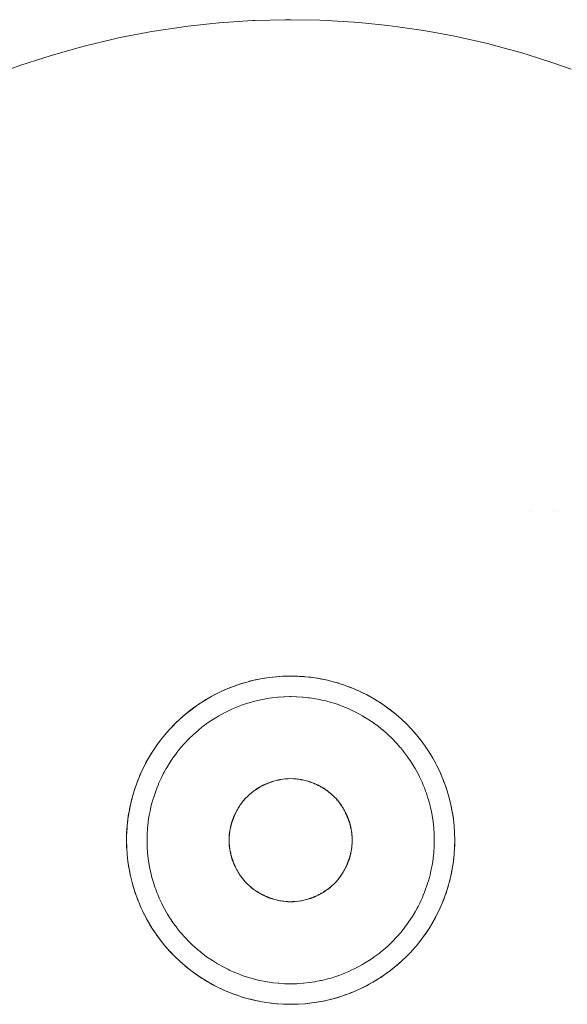
# Model space of a CAD drawing. Units: millimetres. Extents: x -3317 to 3857, y -3394 to 3534.
# Drawn here: x 678 to 691, y -1222 to -1198 of the extents above; entities that cross this region are included whole.
import ezdxf

# ---------------------------------------------------------------- set-up
doc = ezdxf.new("R2010")
doc.units = ezdxf.units.MM
doc.layers.get('0').update_dxf_attribs({"lineweight": 5})
doc.layers.add('Polyplay-Forest', color=7, linetype='Continuous', lineweight=5)
doc.layers.add('Working-None', color=7, linetype='Continuous', lineweight=5)

# ---------------------------------------------------------------- blocks, each defined once
blk = doc.blocks.new('Group')
at = {"color": 7, "linetype": 'Continuous', "lineweight": 5, "transparency": 33554687}
for p, q in [((420.509, -1280.243), (420.509, -1280.243)), ((421.11, -1280.243), (421.11, -1280.243)), ((413.016, -1284.613), (413.019, -1284.611)), ((414.696, -1286.743), (414.745, -1286.744)), ((415.756, -1287.182), (415.76, -1287.187)), ((413.631, -1289.299), (413.635, -1289.304))]:
    blk.add_line(p, q, dxfattribs=at)
at = {"color": 7, "linetype": 'Continuous', "lineweight": 5, "transparency": 33554687, "flags": 128}
for points in [[(407.855, -1269.449), (408.121, -1269.354), (408.682, -1269.169), (408.914, -1269.097), (409.519, -1268.925), (409.698, -1268.877), (410.367, -1268.717), (410.504, -1268.686), (411.223, -1268.547), (411.315, -1268.53), (412.085, -1268.414), (412.128, -1268.407), (412.944, -1268.319), (412.952, -1268.319), (413.766, -1268.264), (413.823, -1268.262), (414.561, -1268.243), (414.696, -1268.243), (415.408, -1268.256), (415.568, -1268.262), (416.242, -1268.302), (416.439, -1268.319), (417.065, -1268.383), (417.306, -1268.414), (417.88, -1268.497), (418.169, -1268.547), (418.689, -1268.645), (419.024, -1268.717), (419.495, -1268.827), (419.872, -1268.925), (420.302, -1269.045), (420.71, -1269.169), (421.138, -1269.308), (421.536, -1269.449)], [(412.773, -1284.735), (412.849, -1284.695), (412.919, -1284.659), (413.005, -1284.619), (413.071, -1284.588), (413.165, -1284.548), (413.228, -1284.522), (413.328, -1284.485), (413.378, -1284.466), (413.493, -1284.428), (413.536, -1284.414), (413.506, -1284.424)], [(413.344, -1284.479), (413.475, -1284.434), (413.344, -1284.479)], [(413.497, -1284.427), (413.66, -1284.379), (413.83, -1284.338), (414.001, -1284.304), (414.174, -1284.277), (414.347, -1284.258), (414.515, -1284.247), (414.347, -1284.258), (414.174, -1284.277), (414.001, -1284.304), (413.83, -1284.338), (413.66, -1284.379), (413.497, -1284.427)], [(413.536, -1284.414), (413.66, -1284.379), (413.695, -1284.37), (413.83, -1284.337), (413.853, -1284.332), (414.001, -1284.303), (414.013, -1284.301), (414.173, -1284.277), (414.013, -1284.301), (414.001, -1284.303), (413.853, -1284.332), (413.83, -1284.337), (413.695, -1284.37), (413.66, -1284.379), (413.536, -1284.414)], [(414.173, -1284.277), (414.336, -1284.259), (414.347, -1284.258), (414.501, -1284.248), (414.347, -1284.258), (414.336, -1284.259), (414.173, -1284.277)], [(414.501, -1284.248), (414.521, -1284.247), (414.662, -1284.243), (414.696, -1284.243), (414.856, -1284.246), (414.87, -1284.247), (415.023, -1284.256), (415.044, -1284.258), (415.188, -1284.273), (415.218, -1284.277), (415.351, -1284.297), (415.39, -1284.304), (415.512, -1284.327), (415.561, -1284.338), (415.671, -1284.364), (415.731, -1284.38), (415.83, -1284.407), (415.898, -1284.429), (415.989, -1284.458), (416.063, -1284.485), (416.148, -1284.516), (416.226, -1284.548), (416.295, -1284.577), (416.386, -1284.618), (416.45, -1284.647), (416.543, -1284.695), (416.401, -1284.625), (416.543, -1284.695), (416.696, -1284.779), (416.845, -1284.869), (416.99, -1284.966), (417.131, -1285.07), (417.267, -1285.179), (417.398, -1285.294), (417.395, -1285.292), (417.27, -1285.181), (417.267, -1285.179), (417.141, -1285.077), (417.131, -1285.069), (417.01, -1284.98), (416.99, -1284.966), (416.876, -1284.889), (416.845, -1284.869), (416.738, -1284.803), (416.696, -1284.779), (416.596, -1284.723), (416.543, -1284.695), (416.696, -1284.779), (416.845, -1284.869), (416.99, -1284.966), (417.131, -1285.07), (417.267, -1285.179), (417.398, -1285.294), (417.519, -1285.41), (417.524, -1285.415), (417.398, -1285.294), (417.524, -1285.415), (417.638, -1285.533), (417.645, -1285.541), (417.749, -1285.659), (417.76, -1285.672), (417.853, -1285.786), (417.869, -1285.808), (417.951, -1285.917), (417.972, -1285.949), (418.042, -1286.051), (418.069, -1286.094), (418.128, -1286.188), (418.16, -1286.243), (418.069, -1286.094), (417.972, -1285.949), (417.869, -1285.808), (417.76, -1285.672), (417.645, -1285.541), (417.524, -1285.415), (417.645, -1285.541), (417.76, -1285.672), (417.869, -1285.808), (417.972, -1285.949), (418.069, -1286.094), (418.16, -1286.243), (418.209, -1286.33), (418.16, -1286.243), (418.128, -1286.188), (418.069, -1286.094), (418.042, -1286.051), (417.972, -1285.949), (417.951, -1285.917), (417.869, -1285.808), (417.853, -1285.786), (417.76, -1285.672), (417.749, -1285.659), (417.645, -1285.541), (417.638, -1285.533), (417.524, -1285.415), (417.519, -1285.41), (417.398, -1285.294), (417.395, -1285.292), (417.27, -1285.181), (417.267, -1285.179), (417.141, -1285.077), (417.131, -1285.069), (417.01, -1284.98), (416.99, -1284.966), (416.876, -1284.889), (416.845, -1284.869), (416.738, -1284.803), (416.696, -1284.779), (416.596, -1284.723), (416.543, -1284.695), (416.45, -1284.647)], [(414.559, -1284.246), (414.696, -1284.243), (414.865, -1284.247), (414.696, -1284.243), (414.559, -1284.246)], [(414.907, -1284.249), (415.04, -1284.258), (414.907, -1284.249)], [(415.044, -1284.258), (415.045, -1284.258), (415.044, -1284.258), (415.045, -1284.258)], [(415.064, -1284.26), (415.214, -1284.277), (415.064, -1284.26)], [(415.233, -1284.28), (415.383, -1284.303), (415.233, -1284.28)], [(415.411, -1284.308), (415.548, -1284.335), (415.411, -1284.308)], [(415.591, -1284.345), (415.709, -1284.374), (415.591, -1284.345)], [(415.77, -1284.391), (415.866, -1284.419), (415.77, -1284.391)], [(415.943, -1284.443), (416.025, -1284.471), (415.943, -1284.443)], [(412.696, -1284.779), (412.827, -1284.707), (412.696, -1284.779)], [(412.872, -1284.683), (412.969, -1284.636), (412.872, -1284.683)], [(413.014, -1284.614), (413.017, -1284.613), (413.014, -1284.614)], [(413.037, -1284.604), (413.118, -1284.568), (413.037, -1284.604)], [(413.196, -1284.535), (413.292, -1284.498), (413.196, -1284.535)], [(416.106, -1284.501), (416.193, -1284.534), (416.106, -1284.501)], [(416.252, -1284.559), (416.36, -1284.606), (416.252, -1284.559)], [(411.196, -1288.253), (411.199, -1288.396), (411.199, -1288.402), (411.209, -1288.548), (411.199, -1288.402), (411.199, -1288.396), (411.196, -1288.253), (411.196, -1288.243), (411.198, -1288.103), (411.199, -1288.09), (411.207, -1287.958), (411.209, -1287.938), (411.221, -1287.816), (411.225, -1287.786), (411.242, -1287.674), (411.249, -1287.635), (411.268, -1287.535), (411.279, -1287.486), (411.299, -1287.395), (411.315, -1287.337), (411.337, -1287.256), (411.358, -1287.191), (411.382, -1287.117), (411.407, -1287.046), (411.433, -1286.977), (411.463, -1286.904), (411.486, -1286.848), (411.524, -1286.764), (411.548, -1286.712), (411.591, -1286.627), (411.613, -1286.584), (411.664, -1286.493), (411.683, -1286.46), (411.743, -1286.362), (411.758, -1286.339), (411.828, -1286.235), (411.838, -1286.222), (411.919, -1286.112), (411.923, -1286.107), (412.013, -1285.995), (412.014, -1285.993), (412.11, -1285.884), (412.115, -1285.879), (412.213, -1285.776), (412.221, -1285.768), (412.321, -1285.671), (412.331, -1285.663), (412.431, -1285.574), (412.446, -1285.562), (412.542, -1285.483), (412.565, -1285.466), (412.656, -1285.398), (412.688, -1285.376), (412.773, -1285.317), (412.815, -1285.291), (412.893, -1285.242), (412.946, -1285.212), (413.018, -1285.171), (413.08, -1285.139), (413.146, -1285.105), (413.217, -1285.072), (413.279, -1285.042), (413.357, -1285.01), (413.417, -1284.985), (413.499, -1284.955), (413.548, -1284.936), (413.643, -1284.905), (413.687, -1284.891), (413.79, -1284.862), (413.825, -1284.852), (413.938, -1284.826), (413.964, -1284.82), (414.088, -1284.796), (414.103, -1284.793), (414.239, -1284.772), (414.244, -1284.772), (414.386, -1284.756), (414.391, -1284.756), (414.53, -1284.747), (414.543, -1284.746), (414.672, -1284.743), (414.696, -1284.743), (414.835, -1284.746), (414.848, -1284.747), (414.982, -1284.755), (415.001, -1284.757), (415.126, -1284.769), (415.152, -1284.773), (415.269, -1284.79), (415.303, -1284.796), (415.409, -1284.816), (415.453, -1284.826), (415.549, -1284.849), (415.601, -1284.863), (415.688, -1284.887), (415.748, -1284.906), (415.827, -1284.931), (415.892, -1284.955), (415.967, -1284.982), (416.035, -1285.01), (416.095, -1285.035), (416.175, -1285.071), (416.23, -1285.097), (416.312, -1285.139), (416.358, -1285.162), (416.446, -1285.212), (416.482, -1285.233), (416.576, -1285.291), (416.603, -1285.308), (416.703, -1285.376), (416.72, -1285.387), (416.826, -1285.466), (416.835, -1285.473), (416.945, -1285.562), (416.947, -1285.563), (417.058, -1285.66), (417.06, -1285.663), (417.166, -1285.764), (417.17, -1285.768), (417.271, -1285.872), (417.276, -1285.878), (417.367, -1285.981), (417.377, -1285.993), (417.458, -1286.093), (417.473, -1286.112), (417.543, -1286.207), (417.563, -1286.235), (417.624, -1286.324), (417.648, -1286.362), (417.699, -1286.444), (417.727, -1286.493), (417.77, -1286.569), (417.8, -1286.627), (417.836, -1286.697), (417.867, -1286.764), (417.898, -1286.831), (417.928, -1286.904), (417.955, -1286.968), (417.984, -1287.046), (418.004, -1287.099), (418.033, -1287.191), (418.048, -1287.237), (418.076, -1287.337), (418.087, -1287.375), (418.113, -1287.485), (418.119, -1287.513), (418.143, -1287.635), (418.146, -1287.653), (418.166, -1287.786), (418.167, -1287.794), (418.182, -1287.938), (418.167, -1287.794), (418.166, -1287.786), (418.146, -1287.653), (418.143, -1287.635), (418.119, -1287.513), (418.113, -1287.485), (418.087, -1287.375), (418.076, -1287.337), (418.048, -1287.237), (418.033, -1287.191), (418.004, -1287.099), (417.984, -1287.046), (417.955, -1286.968), (417.928, -1286.904), (417.898, -1286.831), (417.867, -1286.764), (417.836, -1286.697), (417.8, -1286.627), (417.77, -1286.569), (417.727, -1286.493), (417.699, -1286.444), (417.648, -1286.362), (417.624, -1286.324), (417.563, -1286.235), (417.543, -1286.207), (417.473, -1286.112), (417.458, -1286.093), (417.377, -1285.993), (417.367, -1285.981), (417.276, -1285.878), (417.271, -1285.872), (417.17, -1285.768), (417.166, -1285.764), (417.06, -1285.663), (417.058, -1285.66), (416.947, -1285.563), (416.945, -1285.562), (416.835, -1285.473), (416.826, -1285.466), (416.72, -1285.387), (416.703, -1285.376), (416.603, -1285.308), (416.576, -1285.291), (416.482, -1285.233), (416.446, -1285.212), (416.358, -1285.162), (416.312, -1285.139), (416.23, -1285.097), (416.175, -1285.071), (416.095, -1285.035), (416.035, -1285.01), (415.967, -1284.982), (415.892, -1284.955), (415.827, -1284.931), (415.748, -1284.906), (415.688, -1284.887), (415.601, -1284.863), (415.549, -1284.849), (415.453, -1284.826), (415.409, -1284.816), (415.303, -1284.796), (415.269, -1284.79), (415.152, -1284.773), (415.126, -1284.769), (415.001, -1284.757), (414.982, -1284.755), (414.848, -1284.747), (414.835, -1284.746), (414.696, -1284.743), (414.672, -1284.743), (414.543, -1284.746), (414.53, -1284.747), (414.391, -1284.756), (414.386, -1284.756), (414.244, -1284.772), (414.239, -1284.772), (414.103, -1284.793), (414.088, -1284.796), (413.964, -1284.82), (413.938, -1284.826), (413.825, -1284.852), (413.79, -1284.862), (413.687, -1284.891), (413.643, -1284.905), (413.548, -1284.936), (413.499, -1284.955), (413.417, -1284.985), (413.357, -1285.01), (413.279, -1285.042), (413.217, -1285.072), (413.146, -1285.105), (413.08, -1285.139), (413.018, -1285.171), (412.946, -1285.212), (412.893, -1285.242), (412.815, -1285.291), (412.773, -1285.317), (412.688, -1285.376), (412.656, -1285.398), (412.565, -1285.466), (412.542, -1285.483), (412.446, -1285.562), (412.431, -1285.574), (412.331, -1285.663), (412.321, -1285.671), (412.221, -1285.768), (412.213, -1285.776), (412.115, -1285.879), (412.11, -1285.884), (412.014, -1285.993), (412.013, -1285.995), (411.923, -1286.107), (411.919, -1286.112), (411.838, -1286.222), (411.828, -1286.235), (411.758, -1286.339), (411.743, -1286.362), (411.683, -1286.46), (411.664, -1286.493), (411.613, -1286.584), (411.591, -1286.627), (411.548, -1286.712), (411.524, -1286.764), (411.486, -1286.848), (411.463, -1286.904), (411.433, -1286.977), (411.407, -1287.046), (411.382, -1287.117), (411.358, -1287.191), (411.337, -1287.256), (411.315, -1287.337), (411.299, -1287.395), (411.279, -1287.486), (411.268, -1287.535), (411.249, -1287.635), (411.242, -1287.674), (411.225, -1287.786), (411.221, -1287.816), (411.209, -1287.938), (411.207, -1287.958), (411.199, -1288.09), (411.198, -1288.103), (411.196, -1288.243), (411.196, -1288.253)], [(411.977, -1285.308), (411.993, -1285.294), (412.102, -1285.197), (412.124, -1285.179), (412.23, -1285.093), (412.26, -1285.069), (412.36, -1284.995), (412.401, -1284.966), (412.494, -1284.903), (412.546, -1284.869), (412.631, -1284.816), (412.696, -1284.779), (412.773, -1284.735), (412.696, -1284.779), (412.546, -1284.869), (412.401, -1284.966), (412.261, -1285.07), (412.124, -1285.179), (411.993, -1285.294), (412.124, -1285.179), (412.261, -1285.07), (412.401, -1284.966), (412.546, -1284.869), (412.696, -1284.779), (412.631, -1284.816), (412.546, -1284.869), (412.494, -1284.903), (412.401, -1284.966), (412.36, -1284.995), (412.26, -1285.069), (412.23, -1285.093), (412.124, -1285.179), (412.102, -1285.197), (411.993, -1285.294), (411.905, -1285.378), (411.993, -1285.294), (411.977, -1285.308), (411.867, -1285.415), (411.854, -1285.428), (411.867, -1285.415)], [(411.747, -1285.541), (411.867, -1285.415), (411.747, -1285.541), (411.854, -1285.428), (411.747, -1285.541), (411.736, -1285.552), (411.631, -1285.672), (411.626, -1285.678), (411.523, -1285.806), (411.522, -1285.808), (411.426, -1285.938), (411.419, -1285.948), (411.335, -1286.072), (411.322, -1286.094), (411.25, -1286.21), (411.231, -1286.243), (411.17, -1286.352), (411.231, -1286.243), (411.25, -1286.21), (411.322, -1286.094), (411.335, -1286.072), (411.419, -1285.948), (411.426, -1285.938), (411.522, -1285.808), (411.523, -1285.806), (411.626, -1285.678), (411.631, -1285.672), (411.736, -1285.552), (411.746, -1285.541)], [(411.024, -1286.656), (411.071, -1286.553), (411.095, -1286.5), (411.148, -1286.396), (411.07, -1286.553), (411.095, -1286.5), (411.148, -1286.396), (411.17, -1286.352), (411.148, -1286.396), (411.232, -1286.243), (411.322, -1286.094), (411.419, -1285.949), (411.522, -1285.808), (411.631, -1285.672), (411.746, -1285.541), (411.631, -1285.672), (411.522, -1285.808), (411.419, -1285.949), (411.322, -1286.094), (411.232, -1286.243), (411.148, -1286.396), (411.07, -1286.553)], [(418.16, -1286.243), (418.233, -1286.377), (418.16, -1286.243)], [(418.209, -1286.33), (418.243, -1286.396), (418.285, -1286.477), (418.32, -1286.553), (418.356, -1286.629), (418.39, -1286.713), (418.421, -1286.786), (418.454, -1286.875), (418.476, -1286.936), (418.51, -1287.04), (418.461, -1286.896), (418.51, -1287.04), (418.527, -1287.093), (418.559, -1287.208), (418.51, -1287.04), (418.559, -1287.208), (418.601, -1287.377), (418.635, -1287.548), (418.661, -1287.721), (418.68, -1287.894), (418.692, -1288.064), (418.68, -1287.894), (418.661, -1287.721), (418.635, -1287.548), (418.601, -1287.377), (418.559, -1287.208), (418.571, -1287.251), (418.601, -1287.377), (418.609, -1287.41), (418.635, -1287.548), (418.639, -1287.57), (418.662, -1287.721), (418.663, -1287.731), (418.681, -1287.894), (418.681, -1287.895), (418.691, -1288.062), (418.681, -1287.895), (418.681, -1287.894), (418.663, -1287.731), (418.662, -1287.721), (418.639, -1287.57), (418.635, -1287.548), (418.609, -1287.41), (418.601, -1287.377), (418.571, -1287.251), (418.559, -1287.208), (418.527, -1287.093), (418.51, -1287.04), (418.476, -1286.936)], [(410.813, -1287.281), (410.832, -1287.208), (410.856, -1287.123), (410.882, -1287.04), (410.906, -1286.964), (410.938, -1286.875), (410.963, -1286.804), (411.001, -1286.713), (411.024, -1286.656), (411.07, -1286.553)], [(411.01, -1286.691), (411.07, -1286.553), (411.01, -1286.691)], [(418.257, -1286.423), (418.305, -1286.52), (418.257, -1286.423)], [(418.321, -1286.553), (418.321, -1286.552), (418.321, -1286.553), (418.321, -1286.552)], [(418.337, -1286.59), (418.373, -1286.671), (418.337, -1286.59)], [(410.951, -1286.839), (410.985, -1286.751), (410.951, -1286.839)], [(413.196, -1288.243), (413.197, -1288.308), (413.201, -1288.374), (413.208, -1288.439), (413.218, -1288.504), (413.231, -1288.568), (413.247, -1288.631), (413.265, -1288.694), (413.286, -1288.756), (413.31, -1288.817), (413.336, -1288.877), (413.365, -1288.936), (413.397, -1288.993), (413.431, -1289.049), (413.467, -1289.103), (413.506, -1289.156), (413.547, -1289.207), (413.59, -1289.256), (413.635, -1289.304), (413.682, -1289.349), (413.731, -1289.392), (413.782, -1289.433), (413.835, -1289.472), (413.89, -1289.508), (413.946, -1289.542), (414.003, -1289.574), (414.062, -1289.603), (414.122, -1289.629), (414.183, -1289.653), (414.245, -1289.674), (414.307, -1289.692), (414.371, -1289.707), (414.435, -1289.72), (414.5, -1289.73), (414.565, -1289.737), (414.63, -1289.742), (414.696, -1289.743), (414.761, -1289.742), (414.826, -1289.737), (414.891, -1289.73), (414.956, -1289.72), (415.02, -1289.707), (415.084, -1289.692), (415.147, -1289.674), (415.209, -1289.653), (415.27, -1289.629), (415.33, -1289.603), (415.388, -1289.574), (415.446, -1289.542), (415.502, -1289.508), (415.556, -1289.472), (415.609, -1289.433), (415.66, -1289.392), (415.709, -1289.349), (415.756, -1289.304), (415.802, -1289.256), (415.845, -1289.207), (415.886, -1289.156), (415.924, -1289.103), (415.961, -1289.049), (415.995, -1288.993), (416.026, -1288.936), (416.055, -1288.877), (416.081, -1288.817), (416.105, -1288.756), (416.126, -1288.694), (416.145, -1288.631), (416.16, -1288.568), (416.173, -1288.504), (416.183, -1288.439), (416.19, -1288.374), (416.194, -1288.308), (416.196, -1288.243), (416.194, -1288.178), (416.19, -1288.112), (416.183, -1288.047), (416.173, -1287.983), (416.16, -1287.918), (416.145, -1287.855), (416.126, -1287.792), (416.105, -1287.73), (416.081, -1287.669), (416.055, -1287.609), (416.026, -1287.55), (415.995, -1287.493), (415.961, -1287.437), (415.924, -1287.383), (415.886, -1287.33), (415.845, -1287.279), (415.802, -1287.23), (415.756, -1287.182), (415.709, -1287.137), (415.66, -1287.094), (415.609, -1287.053), (415.556, -1287.014), (415.502, -1286.978), (415.446, -1286.944), (415.388, -1286.913), (415.33, -1286.884), (415.27, -1286.857), (415.209, -1286.834), (415.147, -1286.812), (415.084, -1286.794), (415.02, -1286.779), (414.956, -1286.766), (414.891, -1286.756), (414.826, -1286.749), (414.761, -1286.744), (414.696, -1286.743), (414.63, -1286.744), (414.565, -1286.749), (414.5, -1286.756), (414.435, -1286.766), (414.371, -1286.779), (414.307, -1286.794), (414.245, -1286.812), (414.183, -1286.834), (414.122, -1286.857), (414.062, -1286.884), (414.003, -1286.913), (413.946, -1286.944), (413.89, -1286.978), (413.835, -1287.014), (413.782, -1287.053), (413.731, -1287.094), (413.682, -1287.137), (413.635, -1287.182), (413.59, -1287.23), (413.547, -1287.279), (413.506, -1287.33), (413.467, -1287.383), (413.431, -1287.437), (413.397, -1287.493), (413.365, -1287.55), (413.336, -1287.609), (413.31, -1287.669), (413.286, -1287.73), (413.265, -1287.792), (413.247, -1287.855), (413.231, -1287.918), (413.218, -1287.983), (413.208, -1288.047), (413.201, -1288.112), (413.197, -1288.178), (413.196, -1288.243)], [(413.673, -1287.146), (413.683, -1287.137), (413.731, -1287.094), (413.782, -1287.053), (413.835, -1287.014), (413.89, -1286.978), (413.946, -1286.944), (414.003, -1286.913), (414.062, -1286.884), (414.122, -1286.857), (414.183, -1286.834), (414.245, -1286.812), (414.307, -1286.794), (414.371, -1286.779), (414.435, -1286.766), (414.5, -1286.756), (414.565, -1286.749), (414.519, -1286.755)], [(413.713, -1287.11), (413.732, -1287.095), (413.755, -1287.075), (413.783, -1287.054), (413.803, -1287.04), (413.837, -1287.016), (413.853, -1287.005), (413.892, -1286.981), (413.907, -1286.971), (413.948, -1286.948), (413.965, -1286.938), (414.005, -1286.917), (414.026, -1286.907), (414.064, -1286.889), (414.091, -1286.877), (414.113, -1286.868), (414.124, -1286.863), (414.155, -1286.85), (414.185, -1286.839), (414.218, -1286.827), (414.246, -1286.818), (414.279, -1286.807), (414.309, -1286.799), (414.34, -1286.79), (414.372, -1286.783), (414.4, -1286.776), (414.436, -1286.769), (414.46, -1286.765), (414.5, -1286.758), (414.565, -1286.749), (414.63, -1286.744), (414.579, -1286.749)], [(414.521, -1286.755), (414.565, -1286.75), (414.63, -1286.744), (414.696, -1286.743), (414.761, -1286.745), (414.795, -1286.748)], [(414.591, -1286.748), (414.63, -1286.745), (414.639, -1286.745), (414.696, -1286.743), (414.761, -1286.744), (414.826, -1286.75), (414.865, -1286.755), (414.891, -1286.758), (414.926, -1286.763), (414.955, -1286.769), (414.986, -1286.775), (415.019, -1286.783), (415.048, -1286.789), (415.083, -1286.799), (415.111, -1286.807), (415.145, -1286.818), (415.175, -1286.827), (415.207, -1286.839), (415.241, -1286.852), (415.267, -1286.863), (415.278, -1286.868), (415.306, -1286.879), (415.327, -1286.889), (415.368, -1286.908), (415.386, -1286.917), (415.426, -1286.938), (415.443, -1286.948), (415.481, -1286.969), (415.5, -1286.981), (415.533, -1287.002), (415.555, -1287.016), (415.582, -1287.035), (415.608, -1287.054), (415.628, -1287.069), (415.659, -1287.095), (415.672, -1287.105), (415.709, -1287.137), (415.714, -1287.142), (415.709, -1287.137), (415.66, -1287.094), (415.609, -1287.053), (415.556, -1287.014), (415.502, -1286.978), (415.446, -1286.944), (415.388, -1286.913), (415.33, -1286.884), (415.27, -1286.857), (415.209, -1286.834), (415.147, -1286.812), (415.084, -1286.794), (415.02, -1286.779), (414.956, -1286.766), (414.891, -1286.756), (414.826, -1286.749), (414.761, -1286.744), (414.805, -1286.748)], [(418.391, -1286.712), (418.391, -1286.712), (418.391, -1286.712), (418.391, -1286.712)], [(418.405, -1286.748), (418.441, -1286.841), (418.405, -1286.748)], [(418.454, -1286.875), (418.454, -1286.875), (418.454, -1286.875), (418.454, -1286.875)], [(410.84, -1287.179), (410.871, -1287.075), (410.84, -1287.179)], [(410.893, -1287.004), (410.922, -1286.92), (410.893, -1287.004)], [(413.632, -1287.186), (413.635, -1287.183), (413.682, -1287.137), (413.731, -1287.094), (413.711, -1287.112)], [(410.696, -1288.243), (410.698, -1288.092), (410.699, -1288.069), (410.696, -1288.243), (410.699, -1288.069), (410.708, -1287.925), (410.711, -1287.894), (410.699, -1288.069), (410.711, -1287.894), (410.724, -1287.762), (410.73, -1287.721), (410.747, -1287.6), (410.756, -1287.548), (410.73, -1287.721), (410.711, -1287.894), (410.73, -1287.721), (410.756, -1287.548), (410.776, -1287.44), (410.79, -1287.377), (410.756, -1287.548), (410.79, -1287.377), (410.813, -1287.281), (410.791, -1287.377), (410.776, -1287.44), (410.756, -1287.548), (410.747, -1287.6), (410.73, -1287.721), (410.724, -1287.762), (410.711, -1287.894), (410.708, -1287.925), (410.7, -1288.069), (410.698, -1288.092), (410.696, -1288.243), (410.696, -1288.263), (410.699, -1288.418), (410.699, -1288.418), (410.699, -1288.418), (410.696, -1288.243)], [(410.79, -1287.377), (410.827, -1287.23), (410.79, -1287.377)], [(413.517, -1287.317), (413.547, -1287.279), (413.506, -1287.33), (413.467, -1287.383), (413.431, -1287.437), (413.397, -1287.493), (413.365, -1287.55), (413.336, -1287.609), (413.31, -1287.669), (413.286, -1287.73), (413.265, -1287.792), (413.247, -1287.855), (413.231, -1287.918), (413.218, -1287.983), (413.208, -1288.047), (413.201, -1288.112), (413.197, -1288.178), (413.196, -1288.195), (413.196, -1288.243), (413.196, -1288.25), (413.196, -1288.243), (413.196, -1288.195), (413.197, -1288.178), (413.201, -1288.112), (413.2, -1288.14)], [(413.37, -1287.553), (413.387, -1287.52), (413.401, -1287.495), (413.418, -1287.465), (413.434, -1287.439), (413.45, -1287.413), (413.469, -1287.384), (413.483, -1287.363), (413.507, -1287.331), (413.547, -1287.279), (413.59, -1287.23), (413.635, -1287.182), (413.628, -1287.19), (413.632, -1287.186)], [(413.525, -1287.307), (413.547, -1287.279), (413.59, -1287.23), (413.553, -1287.272)], [(413.577, -1287.245), (413.589, -1287.23), (413.59, -1287.23), (413.635, -1287.182), (413.682, -1287.137), (413.668, -1287.15), (413.673, -1287.146)], [(415.756, -1287.182), (415.793, -1287.221), (415.782, -1287.209), (415.77, -1287.197)], [(415.863, -1287.303), (415.844, -1287.279), (415.802, -1287.23), (415.756, -1287.182), (415.801, -1287.23), (415.815, -1287.245)], [(415.831, -1287.264), (415.802, -1287.23), (415.845, -1287.279), (415.884, -1287.331), (415.904, -1287.357), (415.922, -1287.384), (415.938, -1287.408), (415.957, -1287.439), (415.972, -1287.462), (415.99, -1287.495), (416.004, -1287.52), (416.021, -1287.553)], [(415.868, -1287.309), (415.845, -1287.279), (415.886, -1287.33), (415.924, -1287.383), (415.961, -1287.437), (415.995, -1287.493), (416.026, -1287.55), (416.055, -1287.609), (416.081, -1287.669), (416.105, -1287.73), (416.126, -1287.792), (416.145, -1287.855), (416.16, -1287.918), (416.173, -1287.983), (416.183, -1288.047), (416.19, -1288.112), (416.194, -1288.178), (416.196, -1288.243), (416.196, -1288.236), (416.195, -1288.243), (416.195, -1288.291), (416.194, -1288.308), (416.19, -1288.374), (416.194, -1288.308), (416.195, -1288.291), (416.196, -1288.243), (416.194, -1288.181), (416.194, -1288.178), (416.191, -1288.126), (416.189, -1288.112), (416.185, -1288.071), (416.181, -1288.047), (416.176, -1288.015), (416.17, -1287.983), (416.165, -1287.958), (416.156, -1287.919), (416.152, -1287.899), (416.151, -1287.898), (416.14, -1287.856), (416.135, -1287.839), (416.121, -1287.794), (416.116, -1287.778), (416.099, -1287.732), (416.093, -1287.714), (416.075, -1287.671), (416.066, -1287.648), (416.049, -1287.612), (416.036, -1287.583), (416.021, -1287.553)], [(413.2, -1288.137), (413.202, -1288.112), (413.205, -1288.083), (413.21, -1288.047), (413.213, -1288.025), (413.221, -1287.983), (413.224, -1287.965), (413.235, -1287.919), (413.238, -1287.904), (413.24, -1287.898), (413.251, -1287.856), (413.255, -1287.841), (413.27, -1287.794), (413.276, -1287.776), (413.292, -1287.732), (413.301, -1287.708), (413.316, -1287.671), (413.328, -1287.641), (413.342, -1287.612), (413.357, -1287.579), (413.37, -1287.553)], [(411.209, -1288.548), (411.224, -1288.692), (411.225, -1288.7), (411.245, -1288.833), (411.249, -1288.851), (411.272, -1288.973), (411.278, -1289.001), (411.304, -1289.111), (411.315, -1289.149), (411.343, -1289.249), (411.358, -1289.295), (411.388, -1289.387), (411.407, -1289.44), (411.436, -1289.518), (411.463, -1289.582), (411.493, -1289.655), (411.524, -1289.722), (411.555, -1289.789), (411.592, -1289.859), (411.622, -1289.917), (411.665, -1289.993), (411.692, -1290.042), (411.744, -1290.124), (411.768, -1290.162), (411.828, -1290.251), (411.848, -1290.279), (411.919, -1290.374), (411.933, -1290.393), (412.014, -1290.493), (412.024, -1290.505), (412.115, -1290.608), (412.121, -1290.614), (412.221, -1290.718), (412.225, -1290.722), (412.331, -1290.823), (412.334, -1290.826), (412.444, -1290.923), (412.446, -1290.924), (412.556, -1291.013), (412.565, -1291.02), (412.671, -1291.099), (412.688, -1291.11), (412.788, -1291.179), (412.815, -1291.195), (412.909, -1291.254), (412.946, -1291.274), (413.033, -1291.324), (413.08, -1291.348), (413.161, -1291.389), (413.217, -1291.415), (413.296, -1291.451), (413.356, -1291.476), (413.425, -1291.504), (413.499, -1291.531), (413.564, -1291.555), (413.643, -1291.58), (413.703, -1291.599), (413.79, -1291.623), (413.842, -1291.638), (413.938, -1291.66), (413.982, -1291.67), (414.088, -1291.69), (414.123, -1291.696), (414.239, -1291.713), (414.265, -1291.717), (414.391, -1291.73), (414.409, -1291.731), (414.543, -1291.74), (414.556, -1291.74), (414.696, -1291.743), (414.719, -1291.743), (414.848, -1291.74), (414.861, -1291.739), (415.001, -1291.73), (415.005, -1291.73), (415.148, -1291.714), (415.153, -1291.714), (415.288, -1291.693), (415.303, -1291.69), (415.428, -1291.666), (415.453, -1291.66), (415.566, -1291.634), (415.602, -1291.624), (415.705, -1291.595), (415.748, -1291.581), (415.843, -1291.55), (415.893, -1291.532), (415.974, -1291.501), (416.035, -1291.476), (416.112, -1291.444), (416.174, -1291.414), (416.245, -1291.381), (416.312, -1291.347), (416.374, -1291.315), (416.446, -1291.274), (416.498, -1291.244), (416.576, -1291.195), (416.618, -1291.169), (416.703, -1291.11), (416.735, -1291.088), (416.826, -1291.02), (416.849, -1291.003), (416.946, -1290.924), (416.961, -1290.912), (417.06, -1290.824), (417.07, -1290.815), (417.17, -1290.718), (417.178, -1290.71), (417.276, -1290.607), (417.281, -1290.602), (417.377, -1290.493), (417.378, -1290.492), (417.469, -1290.379), (417.473, -1290.374), (417.554, -1290.264), (417.563, -1290.251), (417.633, -1290.147), (417.648, -1290.124), (417.708, -1290.026), (417.727, -1289.993), (417.778, -1289.902), (417.8, -1289.859), (417.844, -1289.774), (417.867, -1289.722), (417.906, -1289.638), (417.929, -1289.582), (417.959, -1289.509), (417.984, -1289.44), (418.01, -1289.369), (418.033, -1289.295), (418.054, -1289.23), (418.076, -1289.149), (418.092, -1289.091), (418.112, -1289.001), (418.124, -1288.951), (418.142, -1288.851), (418.15, -1288.812), (418.166, -1288.7), (418.17, -1288.671), (418.182, -1288.548), (418.184, -1288.528), (418.192, -1288.396), (418.193, -1288.383), (418.195, -1288.243), (418.196, -1288.233), (418.192, -1288.09), (418.192, -1288.084), (418.182, -1287.938), (418.192, -1288.084), (418.192, -1288.09), (418.196, -1288.233), (418.195, -1288.243), (418.193, -1288.383), (418.192, -1288.396), (418.184, -1288.528), (418.182, -1288.548), (418.17, -1288.671), (418.166, -1288.7), (418.15, -1288.812), (418.142, -1288.851), (418.124, -1288.951), (418.112, -1289.001), (418.092, -1289.091), (418.076, -1289.149), (418.054, -1289.23), (418.033, -1289.295), (418.01, -1289.369), (417.984, -1289.44), (417.959, -1289.509), (417.929, -1289.582), (417.906, -1289.638), (417.867, -1289.722), (417.844, -1289.774), (417.8, -1289.859), (417.778, -1289.902), (417.727, -1289.993), (417.708, -1290.026), (417.648, -1290.124), (417.633, -1290.147), (417.563, -1290.251), (417.554, -1290.264), (417.473, -1290.374), (417.469, -1290.379), (417.378, -1290.492), (417.377, -1290.493), (417.281, -1290.602), (417.276, -1290.607), (417.178, -1290.71), (417.17, -1290.718), (417.07, -1290.815), (417.06, -1290.824), (416.961, -1290.912), (416.946, -1290.924), (416.849, -1291.003), (416.826, -1291.02), (416.735, -1291.088), (416.703, -1291.11), (416.618, -1291.169), (416.576, -1291.195), (416.498, -1291.244), (416.446, -1291.274), (416.374, -1291.315), (416.312, -1291.347), (416.245, -1291.381), (416.174, -1291.414), (416.112, -1291.444), (416.035, -1291.476), (415.974, -1291.501), (415.893, -1291.532), (415.843, -1291.55), (415.748, -1291.581), (415.705, -1291.595), (415.602, -1291.624), (415.566, -1291.634), (415.453, -1291.66), (415.428, -1291.666), (415.303, -1291.69), (415.288, -1291.693), (415.153, -1291.714), (415.148, -1291.714), (415.005, -1291.73), (415.001, -1291.73), (414.861, -1291.739), (414.848, -1291.74), (414.719, -1291.743), (414.696, -1291.743), (414.556, -1291.74), (414.543, -1291.74), (414.409, -1291.731), (414.391, -1291.73), (414.265, -1291.717), (414.239, -1291.713), (414.123, -1291.696), (414.088, -1291.69), (413.982, -1291.67), (413.938, -1291.66), (413.842, -1291.638), (413.79, -1291.623), (413.703, -1291.599), (413.643, -1291.58), (413.564, -1291.555), (413.499, -1291.531), (413.425, -1291.504), (413.356, -1291.476), (413.296, -1291.451), (413.217, -1291.415), (413.161, -1291.389), (413.08, -1291.348), (413.033, -1291.324), (412.946, -1291.274), (412.909, -1291.254), (412.815, -1291.195), (412.788, -1291.179), (412.688, -1291.11), (412.671, -1291.099), (412.565, -1291.02), (412.556, -1291.013), (412.446, -1290.924), (412.444, -1290.923), (412.334, -1290.826), (412.331, -1290.823), (412.225, -1290.722), (412.221, -1290.718), (412.121, -1290.614), (412.115, -1290.608), (412.024, -1290.505), (412.014, -1290.493), (411.933, -1290.393), (411.919, -1290.374), (411.848, -1290.279), (411.828, -1290.251), (411.768, -1290.162), (411.744, -1290.124), (411.692, -1290.042), (411.665, -1289.993), (411.622, -1289.917), (411.592, -1289.859), (411.555, -1289.789), (411.524, -1289.722), (411.493, -1289.655), (411.463, -1289.582), (411.436, -1289.518), (411.407, -1289.44), (411.388, -1289.387), (411.358, -1289.295), (411.343, -1289.249), (411.315, -1289.149), (411.304, -1289.111), (411.278, -1289.001), (411.272, -1288.973), (411.249, -1288.851), (411.245, -1288.833), (411.225, -1288.7), (411.224, -1288.692), (411.209, -1288.548)], [(414.882, -1292.239), (415.044, -1292.228), (415.048, -1292.228), (415.212, -1292.21), (415.218, -1292.209), (415.373, -1292.186), (415.39, -1292.183), (415.533, -1292.155), (415.561, -1292.148), (415.692, -1292.118), (415.731, -1292.107), (415.85, -1292.074), (415.898, -1292.058), (416.007, -1292.022), (416.064, -1292.001), (416.156, -1291.967), (416.226, -1291.938), (416.313, -1291.901), (416.386, -1291.868), (416.466, -1291.83), (416.542, -1291.791), (416.612, -1291.754), (416.696, -1291.707), (416.754, -1291.674), (416.845, -1291.617), (416.892, -1291.587), (416.99, -1291.52), (417.026, -1291.496), (417.131, -1291.417), (417.156, -1291.398), (417.267, -1291.307), (417.283, -1291.294), (417.398, -1291.192), (417.409, -1291.183), (417.524, -1291.071), (417.645, -1290.945), (417.65, -1290.94), (417.76, -1290.814), (417.76, -1290.814), (417.864, -1290.685), (417.869, -1290.678), (417.961, -1290.554), (417.973, -1290.538), (418.052, -1290.42), (418.069, -1290.392), (418.138, -1290.282), (418.16, -1290.243), (418.218, -1290.14), (418.244, -1290.09), (418.293, -1289.993), (418.321, -1289.934), (418.364, -1289.838), (418.391, -1289.774), (418.425, -1289.69), (418.454, -1289.611), (418.483, -1289.53), (418.51, -1289.446), (418.533, -1289.371), (418.559, -1289.278), (418.577, -1289.213), (418.601, -1289.109), (418.613, -1289.054), (418.635, -1288.938), (418.643, -1288.894), (418.662, -1288.765), (418.666, -1288.732), (418.68, -1288.592), (418.683, -1288.569), (418.692, -1288.418), (418.696, -1288.243), (418.693, -1288.403), (418.692, -1288.418), (418.68, -1288.592), (418.661, -1288.765), (418.635, -1288.938), (418.643, -1288.894), (418.662, -1288.765), (418.666, -1288.732), (418.68, -1288.592), (418.683, -1288.569), (418.692, -1288.418), (418.693, -1288.403), (418.695, -1288.243), (418.696, -1288.232), (418.692, -1288.069), (418.696, -1288.243), (418.692, -1288.069)], [(418.691, -1288.062), (418.692, -1288.069), (418.696, -1288.232)], [(410.696, -1288.243), (410.696, -1288.243), (410.699, -1288.418), (410.7, -1288.433), (410.711, -1288.592), (410.73, -1288.765), (410.756, -1288.938), (410.79, -1289.109), (410.832, -1289.278), (410.881, -1289.446), (410.918, -1289.558), (410.937, -1289.611), (410.973, -1289.707), (411.001, -1289.773), (411.039, -1289.864), (411.071, -1289.933), (411.11, -1290.016), (411.148, -1290.09), (411.186, -1290.163), (411.232, -1290.243), (411.267, -1290.305), (411.322, -1290.392), (411.353, -1290.442), (411.419, -1290.537), (411.445, -1290.576), (411.522, -1290.678), (411.543, -1290.706), (411.631, -1290.814), (411.647, -1290.834), (411.747, -1290.945), (411.867, -1291.071), (411.993, -1291.192), (412.002, -1291.2), (412.124, -1291.307), (412.128, -1291.31), (412.256, -1291.414), (412.26, -1291.417), (412.387, -1291.511), (412.401, -1291.52), (412.522, -1291.602), (412.546, -1291.617), (412.66, -1291.687), (412.696, -1291.707), (412.802, -1291.767), (412.849, -1291.791), (412.949, -1291.842), (413.005, -1291.868), (413.105, -1291.913), (413.165, -1291.938), (413.253, -1291.974), (413.328, -1292.001), (413.413, -1292.032), (413.493, -1292.057), (413.571, -1292.082), (413.66, -1292.106), (413.73, -1292.125), (413.83, -1292.148), (413.889, -1292.162), (414.001, -1292.182), (414.049, -1292.191), (414.174, -1292.209), (414.211, -1292.214), (414.347, -1292.228), (414.374, -1292.231), (414.521, -1292.239), (414.54, -1292.24), (414.696, -1292.243), (414.711, -1292.243), (414.87, -1292.239), (414.882, -1292.239), (415.044, -1292.228), (415.048, -1292.228), (415.212, -1292.21), (415.218, -1292.209), (415.373, -1292.186), (415.39, -1292.183), (415.533, -1292.155), (415.561, -1292.148), (415.692, -1292.118), (415.731, -1292.107), (415.889, -1292.061), (415.731, -1292.107), (415.561, -1292.148), (415.39, -1292.182), (415.218, -1292.209), (415.044, -1292.228), (414.877, -1292.239), (415.044, -1292.228), (415.218, -1292.209), (415.39, -1292.182), (415.561, -1292.148), (415.731, -1292.107)], [(410.696, -1288.263), (410.7, -1288.418), (410.7, -1288.433), (410.711, -1288.592), (410.711, -1288.599), (410.729, -1288.763), (410.73, -1288.765), (410.753, -1288.924), (410.756, -1288.938), (410.784, -1289.084), (410.79, -1289.109), (410.822, -1289.243), (410.832, -1289.278), (410.866, -1289.401), (410.881, -1289.446), (410.931, -1289.593), (410.881, -1289.446), (410.832, -1289.278), (410.79, -1289.109), (410.756, -1288.938), (410.73, -1288.765), (410.711, -1288.592), (410.711, -1288.599), (410.729, -1288.763), (410.73, -1288.765), (410.753, -1288.924), (410.756, -1288.938), (410.784, -1289.084), (410.79, -1289.109), (410.822, -1289.243), (410.832, -1289.278), (410.866, -1289.401), (410.881, -1289.446), (410.918, -1289.558)], [(413.37, -1288.933), (413.355, -1288.904), (413.342, -1288.875), (413.325, -1288.838), (413.316, -1288.815), (413.298, -1288.772), (413.292, -1288.754), (413.275, -1288.708), (413.27, -1288.693), (413.256, -1288.647), (413.251, -1288.63), (413.24, -1288.589), (413.239, -1288.587), (413.235, -1288.567), (413.226, -1288.528), (413.221, -1288.503), (413.215, -1288.471), (413.21, -1288.439), (413.207, -1288.415), (413.202, -1288.374), (413.201, -1288.36), (413.197, -1288.308), (413.197, -1288.305), (413.196, -1288.243), (413.197, -1288.308), (413.201, -1288.374), (413.208, -1288.439), (413.218, -1288.504), (413.231, -1288.568), (413.247, -1288.631), (413.265, -1288.694), (413.286, -1288.756), (413.31, -1288.817), (413.336, -1288.877), (413.365, -1288.936), (413.397, -1288.993), (413.431, -1289.049), (413.467, -1289.103), (413.506, -1289.156), (413.547, -1289.207), (413.59, -1289.256), (413.635, -1289.304), (413.59, -1289.256), (413.577, -1289.241)], [(418.635, -1288.938), (418.601, -1289.109), (418.564, -1289.259), (418.601, -1289.109), (418.635, -1288.938), (418.661, -1288.765), (418.68, -1288.592), (418.692, -1288.418), (418.696, -1288.243)], [(410.7, -1288.426), (410.711, -1288.592), (410.7, -1288.426)], [(416.192, -1288.347), (416.19, -1288.374), (416.183, -1288.439), (416.173, -1288.504), (416.16, -1288.568), (416.145, -1288.631), (416.126, -1288.694), (416.105, -1288.756), (416.081, -1288.817), (416.055, -1288.877), (416.026, -1288.936), (415.995, -1288.993), (415.961, -1289.049), (415.924, -1289.103), (415.886, -1289.156), (415.845, -1289.207), (415.884, -1289.155), (415.908, -1289.123), (415.922, -1289.102), (415.941, -1289.074), (415.957, -1289.047), (415.973, -1289.021), (415.99, -1288.991), (416.004, -1288.966), (416.021, -1288.933)], [(416.021, -1288.933), (416.034, -1288.907), (416.049, -1288.874), (416.063, -1288.845), (416.075, -1288.815), (416.09, -1288.778), (416.099, -1288.754), (416.115, -1288.71), (416.121, -1288.693), (416.136, -1288.645), (416.14, -1288.63), (416.151, -1288.589), (416.153, -1288.582), (416.156, -1288.567), (416.167, -1288.521), (416.17, -1288.503), (416.178, -1288.461), (416.181, -1288.439), (416.186, -1288.403), (416.189, -1288.374), (416.191, -1288.349)], [(413.37, -1288.933), (413.387, -1288.966), (413.401, -1288.991), (413.419, -1289.024), (413.434, -1289.047), (413.453, -1289.078), (413.469, -1289.102), (413.488, -1289.129), (413.507, -1289.155), (413.547, -1289.207), (413.523, -1289.177)], [(413.529, -1289.184), (413.547, -1289.207), (413.59, -1289.256), (413.56, -1289.222)], [(413.621, -1289.289), (413.609, -1289.277), (413.598, -1289.265), (413.635, -1289.304)], [(415.866, -1289.18), (415.844, -1289.207), (415.802, -1289.256), (415.756, -1289.304), (415.801, -1289.256), (415.802, -1289.256), (415.814, -1289.242)], [(415.838, -1289.214), (415.802, -1289.256), (415.845, -1289.207), (415.874, -1289.169)], [(418.577, -1289.213), (418.601, -1289.109), (418.613, -1289.054)], [(414.586, -1289.738), (414.63, -1289.742), (414.565, -1289.736), (414.526, -1289.732), (414.5, -1289.728), (414.466, -1289.723), (414.436, -1289.717), (414.405, -1289.711), (414.372, -1289.703), (414.343, -1289.697), (414.309, -1289.687), (414.28, -1289.679), (414.246, -1289.668), (414.216, -1289.659), (414.185, -1289.647), (414.15, -1289.634), (414.124, -1289.623), (414.113, -1289.618), (414.085, -1289.607), (414.064, -1289.597), (414.023, -1289.578), (414.005, -1289.569), (413.965, -1289.548), (413.948, -1289.538), (413.91, -1289.517), (413.892, -1289.505), (413.859, -1289.485), (413.837, -1289.47), (413.81, -1289.451), (413.783, -1289.432), (413.763, -1289.417), (413.732, -1289.391), (413.719, -1289.381), (413.682, -1289.349), (413.677, -1289.344), (413.682, -1289.349), (413.731, -1289.392), (413.782, -1289.433), (413.835, -1289.472), (413.89, -1289.508), (413.946, -1289.542), (414.003, -1289.574), (414.062, -1289.603), (414.122, -1289.629), (414.183, -1289.653), (414.245, -1289.674), (414.307, -1289.692), (414.371, -1289.707), (414.435, -1289.72), (414.5, -1289.73), (414.565, -1289.737), (414.63, -1289.742), (414.696, -1289.743), (414.63, -1289.741), (414.596, -1289.739)], [(415.681, -1289.374), (415.66, -1289.392), (415.609, -1289.433), (415.556, -1289.472), (415.502, -1289.508), (415.446, -1289.542), (415.388, -1289.574), (415.33, -1289.603), (415.27, -1289.629), (415.209, -1289.653), (415.147, -1289.674), (415.084, -1289.692), (415.02, -1289.707), (414.956, -1289.72), (414.891, -1289.73), (414.826, -1289.737), (414.891, -1289.728), (414.932, -1289.722), (414.955, -1289.717), (414.991, -1289.71), (415.019, -1289.703), (415.051, -1289.696), (415.083, -1289.687), (415.112, -1289.679), (415.145, -1289.668), (415.173, -1289.659), (415.207, -1289.647), (415.236, -1289.636), (415.267, -1289.623), (415.278, -1289.618), (415.3, -1289.61), (415.327, -1289.597), (415.365, -1289.58), (415.386, -1289.569), (415.426, -1289.548), (415.443, -1289.538), (415.484, -1289.515), (415.5, -1289.505), (415.538, -1289.481), (415.555, -1289.47), (415.588, -1289.446), (415.608, -1289.432), (415.636, -1289.411), (415.659, -1289.391), (415.678, -1289.376)], [(415.719, -1289.34), (415.723, -1289.336), (415.709, -1289.349), (415.66, -1289.392), (415.709, -1289.349), (415.718, -1289.34)], [(415.76, -1289.3), (415.764, -1289.296), (415.756, -1289.304), (415.709, -1289.349), (415.756, -1289.304), (415.759, -1289.3)], [(418.468, -1289.57), (418.497, -1289.485), (418.468, -1289.57)], [(418.52, -1289.414), (418.55, -1289.309), (418.52, -1289.414)], [(410.937, -1289.611), (410.937, -1289.611), (410.937, -1289.611), (410.937, -1289.611)], [(410.951, -1289.647), (410.987, -1289.741), (410.951, -1289.647)], [(414.812, -1289.737), (414.761, -1289.742), (414.696, -1289.743), (414.752, -1289.741), (414.761, -1289.741), (414.8, -1289.738)], [(414.872, -1289.731), (414.826, -1289.737), (414.761, -1289.742), (414.826, -1289.736), (414.87, -1289.731)], [(418.405, -1289.738), (418.439, -1289.651), (418.405, -1289.738)], [(411.02, -1289.819), (411.056, -1289.9), (411.02, -1289.819)], [(411.07, -1289.934), (411.071, -1289.934), (411.07, -1289.934), (411.071, -1289.934)], [(411.088, -1289.969), (411.135, -1290.065), (411.088, -1289.969)], [(416.612, -1291.754), (416.696, -1291.707), (416.754, -1291.674), (416.845, -1291.617), (416.892, -1291.587), (416.99, -1291.52), (417.026, -1291.496), (417.131, -1291.417), (417.156, -1291.398), (417.267, -1291.307), (417.283, -1291.294), (417.398, -1291.192), (417.409, -1291.183), (417.524, -1291.071), (417.532, -1291.063), (417.645, -1290.945), (417.65, -1290.94), (417.76, -1290.814), (417.76, -1290.814), (417.864, -1290.685), (417.869, -1290.678), (417.961, -1290.554), (417.973, -1290.538), (418.052, -1290.42), (418.069, -1290.392), (418.138, -1290.282), (418.16, -1290.243), (418.218, -1290.14), (418.244, -1290.09), (418.293, -1289.993), (418.32, -1289.933), (418.364, -1289.838)], [(417.76, -1290.814), (417.869, -1290.678), (417.972, -1290.537), (418.069, -1290.392), (418.16, -1290.243), (418.244, -1290.09), (418.321, -1289.934), (418.381, -1289.798), (418.321, -1289.934), (418.244, -1290.09), (418.16, -1290.243), (418.069, -1290.392), (417.972, -1290.537), (417.869, -1290.678), (417.76, -1290.814)], [(411.159, -1290.111), (411.232, -1290.243), (411.322, -1290.392), (411.419, -1290.537), (411.522, -1290.678), (411.631, -1290.814), (411.747, -1290.945), (411.759, -1290.959), (411.867, -1291.071), (411.878, -1291.082), (411.993, -1291.192), (412.124, -1291.307), (412.261, -1291.416), (412.401, -1291.52), (412.546, -1291.617), (412.696, -1291.707), (412.849, -1291.791), (412.992, -1291.862), (412.849, -1291.791), (412.696, -1291.707), (412.546, -1291.617), (412.401, -1291.52), (412.261, -1291.416), (412.124, -1291.307), (411.993, -1291.192), (411.867, -1291.071), (411.747, -1290.945), (411.631, -1290.814), (411.522, -1290.678), (411.419, -1290.537), (411.322, -1290.392), (411.232, -1290.243), (411.159, -1290.111)], [(411.186, -1290.163), (411.232, -1290.243), (411.267, -1290.305), (411.322, -1290.392), (411.353, -1290.442), (411.419, -1290.537), (411.445, -1290.576), (411.522, -1290.678), (411.543, -1290.706), (411.631, -1290.814), (411.647, -1290.834), (411.747, -1290.945), (411.759, -1290.959), (411.867, -1291.071), (411.878, -1291.082), (411.993, -1291.192), (412.002, -1291.2), (412.124, -1291.307), (412.128, -1291.31), (412.256, -1291.414), (412.26, -1291.417), (412.387, -1291.511), (412.401, -1291.52), (412.522, -1291.602), (412.546, -1291.617), (412.66, -1291.687), (412.696, -1291.707), (412.802, -1291.767), (412.849, -1291.791), (412.949, -1291.842)], [(416.562, -1291.78), (416.696, -1291.707), (416.845, -1291.617), (416.99, -1291.52), (417.131, -1291.416), (417.267, -1291.307), (417.398, -1291.192), (417.524, -1291.071), (417.532, -1291.063), (417.645, -1290.945), (417.65, -1290.94), (417.645, -1290.945), (417.524, -1291.071), (417.398, -1291.192), (417.267, -1291.307), (417.131, -1291.416), (416.99, -1291.52), (416.845, -1291.617), (416.696, -1291.707), (416.562, -1291.78)], [(413.034, -1291.881), (413.142, -1291.929), (413.034, -1291.881)], [(416.27, -1291.919), (416.351, -1291.884), (416.27, -1291.919)], [(416.42, -1291.851), (416.517, -1291.804), (416.42, -1291.851)], [(413.202, -1291.953), (413.29, -1291.987), (413.202, -1291.953)], [(413.371, -1292.016), (413.455, -1292.045), (413.371, -1292.016)], [(413.526, -1292.068), (413.631, -1292.098), (413.526, -1292.068)], [(413.681, -1292.112), (413.813, -1292.144), (413.681, -1292.112)], [(413.839, -1292.15), (414.001, -1292.182), (414.174, -1292.209), (414.347, -1292.228), (414.507, -1292.238), (414.347, -1292.228), (414.174, -1292.209), (414.001, -1292.182), (413.839, -1292.15)], [(415.922, -1292.05), (416.044, -1292.008), (415.922, -1292.05)], [(416.099, -1291.988), (416.192, -1291.952), (416.099, -1291.988)], [(413.889, -1292.162), (414.001, -1292.182), (414.049, -1292.191), (414.174, -1292.209), (414.211, -1292.214), (414.347, -1292.228), (414.374, -1292.231)], [(414.524, -1292.239), (414.644, -1292.242), (414.524, -1292.239)], [(414.704, -1292.243), (414.795, -1292.241), (414.704, -1292.243)]]:
    blk.add_lwpolyline(points, dxfattribs=at)
at = {"layer": 'Polyplay-Forest', "color": 7, "linetype": 'Continuous', "lineweight": 5, "transparency": 33554687}
for p, q in [((420.574, -1280.205), (420.575, -1280.205)), ((421.18, -1280.205), (421.18, -1280.205))]:
    blk.add_line(p, q, dxfattribs=at)

msp = doc.modelspace()

# ---------------------------------------------------------------- block references
at = {"layer": 'Working-None'}
msp.add_blockref('Group', (270, 70), dxfattribs=at)

doc.saveas('drawing.dxf')
